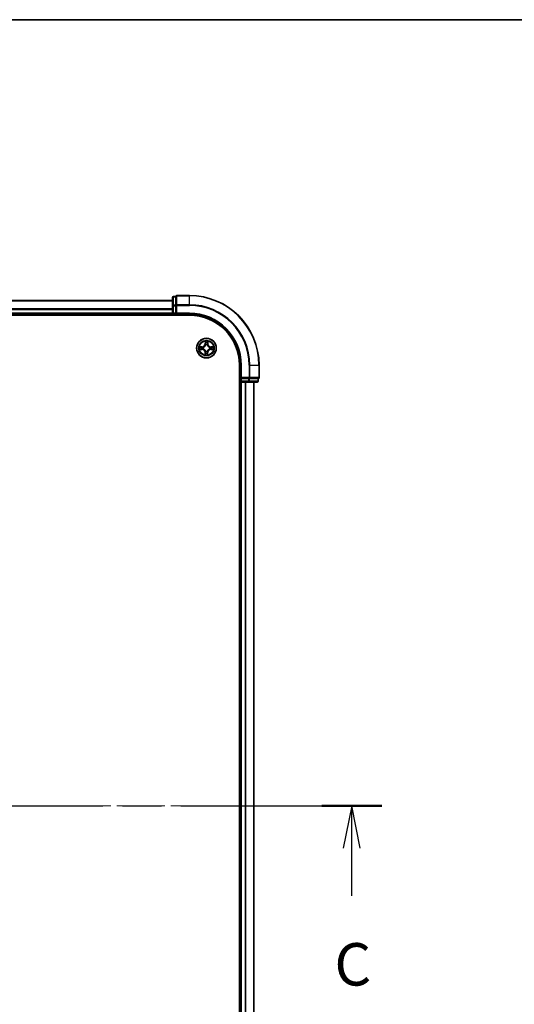
# Model space of a CAD drawing. Units: millimetres. Extents: x 36 to 7330, y 20 to 1425.
# Drawn here: x 1786 to 1932, y 1135 to 1425 of the extents above; entities that cross this region are included whole.
import ezdxf

# ---------------------------------------------------------------- set-up
doc = ezdxf.new("R2010")
doc.units = ezdxf.units.MM
doc.header["$LTSCALE"] = 2.5
doc.linetypes.add('CHAIN', pattern=[0.3543, 0.2362, -0.0295, 0.0591, -0.0295])
for name, color, linetype, lineweight in [('Border (ISO)', 7, 'Continuous', 35), ('Centerline (ISO)', 131, 'Continuous', 18), ('Section Line (ISO)', 7, 'CHAIN', 25), ('Visible (ISO)', 7, 'Continuous', 35), ('Visible Narrow (ISO)', 7, 'Continuous', 25)]:
    doc.layers.add(name, color=color, linetype=linetype, lineweight=lineweight)
doc.styles.add('Note Text (TK)', font='MS PGothic.ttf')

# ---------------------------------------------------------------- blocks, each defined once
blk = doc.blocks.new('Borders tk図枠')
at = {"layer": 'Border (ISO)'}
blk.add_line((14.5, 289), (405.5, 289), dxfattribs=at)
blk = doc.blocks.new('2dTransSection2')
at = {"layer": 'Section Line (ISO)', "linetype": 'CHAIN', "ltscale": 15.62077}
blk.add_line((134.933, 242.629), (188.278, 242.629), dxfattribs=at)
at = {"layer": 'Section Line (ISO)', "linetype": 'Continuous', "lineweight": 50}
for p, q in [((134.933, 242.629), (138.468, 242.629)), ((184.743, 242.629), (188.278, 242.629))]:
    blk.add_line(p, q, dxfattribs=at)
at = {"layer": 'Section Line (ISO)', "linetype": 'Continuous'}
for p, q in [((136.7, 242.629), (136.2, 240.129)), ((136.7, 240.129), (136.7, 242.629)), ((137.2, 240.129), (136.7, 242.629)), ((186.51, 242.629), (186.01, 240.129)), ((186.51, 240.129), (186.51, 242.629)), ((187.01, 240.129), (186.51, 242.629)), ((136.7, 237.325), (136.7, 240.129)), ((186.51, 237.325), (186.51, 240.129))]:
    blk.add_line(p, q, dxfattribs=at)
at = {"layer": 'Section Line (ISO)', "char_height": 2.5, "attachment_point": 7, "style": 'Note Text (TK)'}
for insert in [(135.682, 231.252), (185.492, 231.252)]:
    blk.add_mtext('C', dxfattribs=dict(at, insert=insert))

msp = doc.modelspace()

# ---------------------------------------------------------------- linework, layer by layer
at = {"layer": 'Centerline (ISO)', "linetype": 'CHAIN', "ltscale": 23.990969}
msp.add_line((1644.5453, 1193.143), (1867.4063, 1193.143), dxfattribs=at)
at = {"layer": 'Visible (ISO)'}
for p, q in [((1830.9758, 1342.143), (1680.9758, 1342.143)), ((1830.9758, 1343.043), (1830.9758, 1340.5652)), ((1831.9758, 1343.343), (1831.2758, 1343.343)), ((1831.9758, 1343.343), (1831.9758, 1343.2718)), ((1831.9758, 1340.794), (1831.9758, 1343.2718)), ((1835.9758, 1343.643), (1832.2758, 1343.643)), ((1830.9758, 1340.5652), (1830.9758, 1338.443)), ((1831.9758, 1340.794), (1831.9758, 1340.7041)), ((1831.9758, 1340.7041), (1831.9758, 1340.5652)), ((1831.9758, 1338.443), (1831.9758, 1340.5652)), ((1675.9758, 1337.843), (1835.9758, 1337.843)), ((1680.9758, 1338.143), (1830.9758, 1338.143)), ((1830.9758, 1338.443), (1830.9758, 1338.143)), ((1830.9758, 1338.143), (1830.9758, 1337.843)), ((1831.2758, 1338.143), (1831.9758, 1338.143)), ((1831.9758, 1338.143), (1832.2758, 1338.443)), ((1831.9758, 1338.443), (1831.9758, 1338.143)), ((1831.9758, 1338.143), (1835.9758, 1338.143)), ((1850.6758, 1323.143), (1850.6758, 1063.143)), ((1850.9758, 1323.143), (1850.9758, 1319.143)), ((1856.4758, 1319.443), (1856.4758, 1323.143)), ((1851.2758, 1319.443), (1850.9758, 1319.143)), ((1850.9758, 1319.143), (1850.9758, 1318.443)), ((1850.9758, 1319.143), (1851.2758, 1319.143)), ((1853.398, 1319.143), (1851.2758, 1319.143)), ((1853.398, 1319.143), (1853.5369, 1319.143)), ((1853.5369, 1319.143), (1853.6268, 1319.143)), ((1856.1045, 1319.143), (1853.6268, 1319.143)), ((1856.1045, 1319.143), (1856.1758, 1319.143)), ((1856.1758, 1318.443), (1856.1758, 1319.143)), ((1850.6758, 1318.143), (1850.9758, 1318.143)), ((1850.9758, 1318.143), (1851.2758, 1318.143)), ((1850.9758, 1318.143), (1850.9758, 1068.143)), ((1851.2758, 1318.143), (1853.398, 1318.143)), ((1853.398, 1318.143), (1855.8758, 1318.143)), ((1854.9758, 1068.143), (1854.9758, 1318.143))]:
    msp.add_line(p, q, dxfattribs=at)
msp.add_circle((1840.9758, 1328.143), 2.9, dxfattribs=at)
for centre, radius, start, end in [((1831.2758, 1343.043), 0.3, 90, 180), ((1832.2758, 1343.343), 0.3, 90, 180), ((1835.9758, 1323.143), 20.5, 0, 90), ((1831.2758, 1338.443), 0.3, 180, 270), ((1835.9758, 1323.143), 15, 0, 90), ((1835.9758, 1323.143), 14.7, 0, 90), ((1851.2758, 1318.443), 0.3, 180, 270), ((1855.8758, 1318.443), 0.3, 270, 0), ((1856.1758, 1319.443), 0.3, 270, 0)]:
    msp.add_arc(centre, radius, start, end, dxfattribs=at)
at = {"layer": 'Visible Narrow (ISO)'}
for p, q in [((1680.9758, 1342.0966), (1830.9758, 1342.0966)), ((1831.2758, 1343.343), (1831.2758, 1343.2718)), ((1831.2758, 1340.794), (1831.2758, 1343.2718)), ((1831.2758, 1343.2718), (1831.9758, 1343.2718)), ((1832.2758, 1343.643), (1832.2758, 1343.5718)), ((1832.2758, 1343.5718), (1835.9758, 1343.5718)), ((1832.2758, 1340.9329), (1832.2758, 1343.5718)), ((1835.9758, 1343.5718), (1835.9758, 1343.643)), ((1835.9758, 1340.9329), (1835.9758, 1343.5718)), ((1830.9758, 1339.703), (1680.9758, 1339.703)), ((1680.9758, 1339.5493), (1830.9758, 1339.5493)), ((1830.9758, 1340.5652), (1831.2758, 1340.5652)), ((1831.2758, 1340.794), (1831.2758, 1340.5652)), ((1831.9758, 1340.794), (1831.2758, 1340.794)), ((1831.2758, 1338.443), (1831.2758, 1340.5652)), ((1831.2758, 1340.5652), (1831.9758, 1340.5652)), ((1831.9758, 1340.7041), (1832.2758, 1340.7041)), ((1835.9758, 1340.9329), (1832.2758, 1340.9329)), ((1832.2758, 1340.9329), (1832.2758, 1340.7041)), ((1832.2758, 1340.7041), (1835.9758, 1340.7041)), ((1832.2758, 1338.443), (1832.2758, 1340.7041)), ((1835.9758, 1340.9329), (1835.9758, 1340.7041)), ((1830.9758, 1338.443), (1680.9758, 1338.443)), ((1830.9758, 1338.443), (1831.2758, 1338.443)), ((1831.9758, 1338.443), (1831.2758, 1338.443)), ((1831.2758, 1338.143), (1831.2758, 1338.443)), ((1831.2758, 1337.843), (1831.2758, 1338.143)), ((1835.9758, 1338.443), (1832.2758, 1338.443)), ((1835.9758, 1338.443), (1835.9758, 1338.143)), ((1840.6016, 1330.1688), (1840.5818, 1329.3894)), ((1841.3898, 1329.3829), (1841.3825, 1330.1625)), ((1838.95, 1327.7688), (1839.7294, 1327.749)), ((1839.7359, 1328.557), (1838.9563, 1328.5497)), ((1839.7307, 1327.7988), (1839.2407, 1327.8113)), ((1839.2462, 1328.5026), (1839.7364, 1328.5072)), ((1839.7307, 1327.7988), (1839.7294, 1327.749)), ((1839.7307, 1327.7988), (1839.7325, 1327.8714)), ((1839.7364, 1328.5072), (1839.7359, 1328.557)), ((1839.7364, 1328.5072), (1839.737, 1328.4346)), ((1840.0576, 1327.9093), (1840.0369, 1327.904)), ((1840.0409, 1328.3971), (1840.0615, 1328.3915)), ((1840.6315, 1329.3881), (1840.5818, 1329.3894)), ((1840.6315, 1329.3881), (1840.644, 1329.8781)), ((1840.6315, 1329.3881), (1840.7042, 1329.3863)), ((1840.7217, 1327.2081), (1840.7273, 1327.2287)), ((1840.7421, 1329.0612), (1840.7368, 1329.0819)), ((1841.2095, 1327.2248), (1841.2148, 1327.2041)), ((1841.2298, 1329.0779), (1841.2243, 1329.0573)), ((1841.34, 1329.3824), (1841.2674, 1329.3818)), ((1841.3354, 1329.8725), (1841.34, 1329.3824)), ((1841.34, 1329.3824), (1841.3898, 1329.3829)), ((1841.9107, 1327.8889), (1841.8901, 1327.8945)), ((1841.894, 1328.3767), (1841.9147, 1328.382)), ((1842.2152, 1327.7788), (1842.2145, 1327.8514)), ((1842.7053, 1327.7834), (1842.2152, 1327.7788)), ((1842.2152, 1327.7788), (1842.2157, 1327.729)), ((1842.2157, 1327.729), (1842.9953, 1327.7363)), ((1842.2209, 1328.4872), (1842.2191, 1328.4146)), ((1842.2209, 1328.4872), (1842.2222, 1328.537)), ((1842.2209, 1328.4872), (1842.7109, 1328.4747)), ((1843.0016, 1328.5172), (1842.2222, 1328.537)), ((1840.6116, 1326.9036), (1840.5617, 1326.9031)), ((1840.5617, 1326.9031), (1840.5691, 1326.1235)), ((1840.6116, 1326.9036), (1840.6842, 1326.9042)), ((1840.6162, 1326.4135), (1840.6116, 1326.9036)), ((1841.32, 1326.8979), (1841.2474, 1326.8997)), ((1841.32, 1326.8979), (1841.3075, 1326.4079)), ((1841.32, 1326.8979), (1841.3698, 1326.8966)), ((1841.3499, 1326.1172), (1841.3698, 1326.8966)), ((1851.2758, 1323.143), (1850.9758, 1323.143)), ((1851.2758, 1319.443), (1851.2758, 1323.143)), ((1853.5369, 1323.143), (1853.5369, 1319.443)), ((1853.7657, 1323.143), (1853.5369, 1323.143)), ((1853.7657, 1319.443), (1853.7657, 1323.143)), ((1853.7657, 1323.143), (1856.4045, 1323.143)), ((1856.4045, 1323.143), (1856.4045, 1319.443)), ((1856.4045, 1323.143), (1856.4758, 1323.143)), ((1850.9758, 1318.443), (1850.6758, 1318.443)), ((1851.2758, 1318.443), (1850.9758, 1318.443)), ((1853.5369, 1319.443), (1851.2758, 1319.443)), ((1851.2758, 1318.443), (1851.2758, 1319.143)), ((1853.398, 1318.443), (1851.2758, 1318.443)), ((1851.2758, 1318.443), (1851.2758, 1318.143)), ((1853.398, 1319.143), (1853.398, 1318.443)), ((1853.398, 1318.443), (1853.398, 1318.143)), ((1853.398, 1318.443), (1853.6268, 1318.443)), ((1853.5369, 1319.443), (1853.5369, 1319.143)), ((1853.5369, 1319.443), (1853.7657, 1319.443)), ((1853.6268, 1318.443), (1853.6268, 1319.143)), ((1856.1045, 1318.443), (1853.6268, 1318.443)), ((1856.4045, 1319.443), (1853.7657, 1319.443)), ((1856.1045, 1319.143), (1856.1045, 1318.443)), ((1856.1045, 1318.443), (1856.1758, 1318.443)), ((1856.4045, 1319.443), (1856.4758, 1319.443)), ((1851.2758, 1068.143), (1851.2758, 1318.143)), ((1852.3353, 1318.143), (1852.3353, 1068.143)), ((1852.5657, 1068.143), (1852.5657, 1318.143)), ((1854.9063, 1318.143), (1854.9063, 1068.143))]:
    msp.add_line(p, q, dxfattribs=at)
for radius in [2.8677, 2.3092, 2.1415]:
    msp.add_circle((1840.9758, 1328.143), radius, dxfattribs=at)
for centre, radius, start, end in [((1835.9758, 1323.143), 20.4288, 0, 90), ((1835.9758, 1323.143), 17.7899, 0, 90), ((1835.9758, 1323.143), 17.5611, 0, 90), ((1835.9758, 1323.143), 15.3, 0, 90), ((1840.9758, 1328.143), 2.0601, 78.613538, 100.464375), ((1840.9758, 1328.143), 2.0601, 168.613538, 190.464375), ((1840.9758, 1328.143), 1.6122, 169.231436, 189.846477), ((1839.7076, 1326.8951), 0.8542, 0.538956, 88.538956), ((1839.7076, 1326.8951), 0.904, 0.538956, 88.538956), ((1839.7279, 1329.4112), 0.8542, 270.538956, 358.538956), ((1839.7279, 1329.4112), 0.904, 270.538956, 358.538956), ((1840.9758, 1328.143), 0.9688, 164.797, 194.280912), ((1840.9758, 1328.143), 0.9475, 164.797, 194.280912), ((1840.9758, 1328.143), 1.6122, 79.231436, 99.846477), ((1840.9758, 1328.143), 0.9688, 254.797, 284.280912), ((1840.9758, 1328.143), 0.9475, 254.797, 284.280912), ((1840.9758, 1328.143), 0.9688, 74.797, 104.280912), ((1840.9758, 1328.143), 0.9475, 74.797, 104.280912), ((1842.2237, 1326.8748), 0.904, 90.538956, 178.538956), ((1842.244, 1329.3909), 0.904, 180.538956, 268.538956), ((1842.2237, 1326.8748), 0.8542, 90.538956, 178.538956), ((1842.244, 1329.3909), 0.8542, 180.538956, 268.538956), ((1840.9758, 1328.143), 0.9475, 344.797, 14.280912), ((1840.9758, 1328.143), 0.9688, 344.797, 14.280912), ((1840.9758, 1328.143), 1.6122, 349.231436, 9.846477), ((1840.9758, 1328.143), 2.0601, 348.613538, 10.464375), ((1840.9758, 1328.143), 2.0601, 258.613538, 280.464375), ((1840.9758, 1328.143), 1.6122, 259.231436, 279.846477)]:
    msp.add_arc(centre, radius, start, end, dxfattribs=at)
for centre, major_axis, ratio, start_param, end_param in [((1831.2758, 1343.043), (-0.3, 0), 0.76250914, 4.71238898, 6.28318531), ((1832.2758, 1343.343), (-0.3, 0), 0.76250914, 4.71238898, 6.28318531), ((1831.2758, 1340.5652), (-0.3, 0), 0.76250914, 4.71238898, 6.28318531), ((1832.2758, 1340.7041), (-0.3, 0), 0.76250914, 4.71238898, 6.28318531), ((1839.242, 1327.861), (0.0016, -0.05), 0.54850665, 4.7835784, 6.17876057), ((1839.2467, 1328.4528), (0.0024, 0.0499), 0.54850665, 0.10442473, 1.4996069), ((1839.4315, 1327.875), (0.0076, -0.0494), 0.89574018, 4.73044269, 6.08586581), ((1839.436, 1328.4359), (0.0084, 0.0493), 0.89574018, 0.19731949, 1.55274262), ((1839.7338, 1327.9212), (0.0076, -0.0494), 0.89572054, 4.73483766, 6.08588361), ((1839.7375, 1328.3848), (0.0083, 0.0493), 0.89572054, 0.1973017, 1.54834765), ((1840.0803, 1327.9151), (-0.0094, -0.0491), 0.87684642, 5.10328313, 6.10089396), ((1840.0841, 1328.3853), (-0.0087, 0.0492), 0.87684641, 0.18229136, 1.17990219), ((1840.0803, 1327.9151), (-0.0153, -0.0476), 0.41070123, 4.96449783, 6.18744952), ((1840.0841, 1328.3853), (-0.0145, 0.0478), 0.41070123, 0.09573579, 1.31868747), ((1840.6938, 1329.8768), (-0.05, -0.0016), 0.54850665, 4.7835784, 6.17876057), ((1840.7078, 1329.6873), (-0.0494, -0.0076), 0.89574018, 4.73044269, 6.08586581), ((1840.7335, 1327.2513), (-0.0492, -0.0087), 0.87684641, 0.18229136, 1.17990219), ((1840.7335, 1327.2513), (-0.0478, -0.0145), 0.41070123, 0.09573579, 1.31868747), ((1840.7479, 1329.0385), (-0.0491, 0.0094), 0.87684642, 5.10328313, 6.10089396), ((1840.7479, 1329.0385), (-0.0476, 0.0153), 0.41070123, 4.96449783, 6.18744952), ((1840.754, 1329.385), (-0.0494, -0.0076), 0.89572054, 4.73483766, 6.08588361), ((1841.2037, 1327.2475), (0.0476, -0.0153), 0.41070123, 4.96449783, 6.18744952), ((1841.2037, 1327.2475), (0.0491, -0.0094), 0.87684642, 5.10328313, 6.10089396), ((1841.2181, 1329.0347), (0.0478, 0.0145), 0.41070123, 0.09573579, 1.31868747), ((1841.2176, 1329.3813), (0.0493, -0.0083), 0.89572054, 0.1973017, 1.54834765), ((1841.2181, 1329.0347), (0.0492, 0.0087), 0.87684641, 0.18229136, 1.17990219), ((1841.2686, 1329.6828), (0.0493, -0.0084), 0.89574018, 0.19731949, 1.55274262), ((1841.2856, 1329.8721), (0.0499, -0.0024), 0.54850665, 0.10442473, 1.4996069), ((1841.8675, 1327.9007), (0.0145, -0.0478), 0.41070123, 0.09573579, 1.31868747), ((1841.8675, 1327.9007), (0.0087, -0.0492), 0.87684641, 0.18229136, 1.17990219), ((1841.8712, 1328.3709), (0.0094, 0.0491), 0.87684642, 5.10328313, 6.10089396), ((1841.8712, 1328.3709), (0.0153, 0.0476), 0.41070123, 4.96449783, 6.18744952), ((1842.2141, 1327.9012), (-0.0083, -0.0493), 0.89572054, 0.1973017, 1.54834765), ((1842.2178, 1328.3648), (-0.0076, 0.0494), 0.89572054, 4.73483766, 6.08588361), ((1842.5156, 1327.8501), (-0.0084, -0.0493), 0.89574018, 0.19731949, 1.55274262), ((1842.5201, 1328.411), (-0.0076, 0.0494), 0.89574018, 4.73044269, 6.08586581), ((1842.7049, 1327.8332), (-0.0024, -0.0499), 0.54850665, 0.10442473, 1.4996069), ((1842.7096, 1328.425), (-0.0016, 0.05), 0.54850665, 4.7835784, 6.17876057), ((1840.666, 1326.4139), (-0.0499, 0.0024), 0.54850665, 0.10442473, 1.4996069), ((1840.6829, 1326.6032), (-0.0493, 0.0084), 0.89574018, 0.19731949, 1.55274262), ((1840.734, 1326.9047), (-0.0493, 0.0083), 0.89572054, 0.1973017, 1.54834765), ((1841.1976, 1326.901), (0.0494, 0.0076), 0.89572054, 4.73483766, 6.08588361), ((1841.2438, 1326.5987), (0.0494, 0.0076), 0.89574018, 4.73044269, 6.08586581), ((1841.2577, 1326.4092), (0.05, 0.0016), 0.54850665, 4.7835784, 6.17876057), ((1853.398, 1318.443), (0, -0.3), 0.76250914, 0, 1.57079633), ((1853.5369, 1319.443), (0, -0.3), 0.76250914, 0, 1.57079633), ((1855.8758, 1318.443), (0, -0.3), 0.76250914, 0, 1.57079633), ((1856.1758, 1319.443), (0, -0.3), 0.76250914, 0, 1.57079633)]:
    msp.add_ellipse(centre, major_axis=major_axis, ratio=ratio, start_param=start_param, end_param=end_param, dxfattribs=at)
for points, knots in [([(1840.6894, 1329.9041), (1840.6892, 1329.9191), (1840.6872, 1329.9346), (1840.679, 1329.9757), (1840.6711, 1330.0013), (1840.6533, 1330.0502), (1840.6439, 1330.0733), (1840.6235, 1330.1206), (1840.6125, 1330.1448), (1840.6016, 1330.1688)], [0, 0, 0, 0, 0.0059340385, 0.0059340385, 0.0154285, 0.0154285, 0.0237449879, 0.0237449879, 0.0323943032, 0.0323943032, 0.0323943032, 0.0323943032]), ([(1840.6016, 1330.1688), (1840.607, 1330.1424), (1840.6123, 1330.1159), (1840.6223, 1330.0639), (1840.6269, 1330.0385), (1840.6354, 1329.9849), (1840.6393, 1329.9567), (1840.6431, 1329.9116), (1840.644, 1329.8946), (1840.644, 1329.8781)], [-0.0323943032, -0.0323943032, -0.0323943032, -0.0323943032, -0.0237449879, -0.0237449879, -0.0154285, -0.0154285, -0.0059340385, -0.0059340385, 0, 0, 0, 0]), ([(1841.3825, 1330.1625), (1841.3688, 1330.1335), (1841.3549, 1330.1042), (1841.3258, 1330.0379), (1841.3112, 1330.0012), (1841.2953, 1329.9427), (1841.2912, 1329.9206), (1841.2905, 1329.8992)], [-0.0003383294, -0.0003383294, -0.0003383294, -0.0003383294, 0.0102009359, 0.0102009359, 0.0236501899, 0.0236501899, 0.0320559737, 0.0320559737, 0.0320559737, 0.0320559737]), ([(1841.3354, 1329.8725), (1841.3359, 1329.8959), (1841.338, 1329.9203), (1841.3462, 1329.9847), (1841.3536, 1330.025), (1841.3684, 1330.0982), (1841.3755, 1330.1305), (1841.3825, 1330.1625)], [-0.0320559737, -0.0320559737, -0.0320559737, -0.0320559737, -0.0236501899, -0.0236501899, -0.0102009359, -0.0102009359, 0.0003383294, 0.0003383294, 0.0003383294, 0.0003383294]), ([(1839.2147, 1327.8566), (1839.1997, 1327.8564), (1839.1841, 1327.8544), (1839.1431, 1327.8462), (1839.1175, 1327.8383), (1839.0686, 1327.8205), (1839.0455, 1327.8111), (1838.9982, 1327.7907), (1838.974, 1327.7797), (1838.95, 1327.7688)], [0, 0, 0, 0, 0.0059340385, 0.0059340385, 0.0154285, 0.0154285, 0.0237449879, 0.0237449879, 0.0323943032, 0.0323943032, 0.0323943032, 0.0323943032]), ([(1838.95, 1327.7688), (1838.9764, 1327.7742), (1839.0029, 1327.7795), (1839.0549, 1327.7895), (1839.0803, 1327.7941), (1839.1339, 1327.8027), (1839.1621, 1327.8065), (1839.2071, 1327.8103), (1839.2242, 1327.8112), (1839.2407, 1327.8113)], [-0.0323943032, -0.0323943032, -0.0323943032, -0.0323943032, -0.0237449879, -0.0237449879, -0.0154285, -0.0154285, -0.0059340385, -0.0059340385, 0, 0, 0, 0]), ([(1839.2462, 1328.5026), (1839.2228, 1328.5031), (1839.1985, 1328.5052), (1839.1341, 1328.5134), (1839.0937, 1328.5208), (1839.0206, 1328.5356), (1838.9883, 1328.5427), (1838.9563, 1328.5497)], [-0.0320559737, -0.0320559737, -0.0320559737, -0.0320559737, -0.0236501899, -0.0236501899, -0.0102009359, -0.0102009359, 0.0003383294, 0.0003383294, 0.0003383294, 0.0003383294]), ([(1838.9563, 1328.5497), (1838.9853, 1328.536), (1839.0146, 1328.5221), (1839.0809, 1328.493), (1839.1176, 1328.4784), (1839.176, 1328.4625), (1839.1982, 1328.4584), (1839.2196, 1328.4577)], [-0.0003383294, -0.0003383294, -0.0003383294, -0.0003383294, 0.0102009359, 0.0102009359, 0.0236501899, 0.0236501899, 0.0320559737, 0.0320559737, 0.0320559737, 0.0320559737]), ([(1839.3874, 1327.8673), (1839.3681, 1327.8644), (1839.3434, 1327.862), (1839.2851, 1327.8585), (1839.2515, 1327.8572), (1839.2147, 1327.8566)], [-0.0289828459, -0.0289828459, -0.0289828459, -0.0289828459, -0.014491423, -0.014491423, 0, 0, 0, 0]), ([(1839.2196, 1328.4577), (1839.2561, 1328.4565), (1839.2895, 1328.4547), (1839.3478, 1328.4502), (1839.3726, 1328.4475), (1839.392, 1328.4442)], [-0.0289828459, -0.0289828459, -0.0289828459, -0.0289828459, -0.0145850634, -0.0145850634, 0, 0, 0, 0]), ([(1839.2407, 1327.8113), (1839.2811, 1327.8125), (1839.3179, 1327.8144), (1839.3819, 1327.8191), (1839.409, 1327.8219), (1839.4302, 1327.8252)], [0, 0, 0, 0, 0.014491423, 0.014491423, 0.0289828459, 0.0289828459, 0.0289828459, 0.0289828459]), ([(1839.4355, 1328.4857), (1839.4142, 1328.4893), (1839.3869, 1328.4926), (1839.3229, 1328.4983), (1839.2863, 1328.5007), (1839.2462, 1328.5026)], [0, 0, 0, 0, 0.0145850634, 0.0145850634, 0.0289828459, 0.0289828459, 0.0289828459, 0.0289828459]), ([(1839.6897, 1327.9133), (1839.6393, 1327.9056), (1839.5889, 1327.898), (1839.4881, 1327.8826), (1839.4377, 1327.875), (1839.3874, 1327.8673)], [-0.0687798542, -0.0687798542, -0.0687798542, -0.0687798542, -0.0343899271, -0.0343899271, 0, 0, 0, 0]), ([(1839.392, 1328.4442), (1839.4423, 1328.4357), (1839.4925, 1328.4273), (1839.593, 1328.4103), (1839.6433, 1328.4018), (1839.6935, 1328.3934)], [-0.0687798542, -0.0687798542, -0.0687798542, -0.0687798542, -0.0343899271, -0.0343899271, 0, 0, 0, 0]), ([(1839.4302, 1327.8252), (1839.4806, 1327.8329), (1839.531, 1327.8406), (1839.6317, 1327.856), (1839.6821, 1327.8637), (1839.7325, 1327.8714)], [0, 0, 0, 0, 0.0343899271, 0.0343899271, 0.0687798542, 0.0687798542, 0.0687798542, 0.0687798542]), ([(1839.737, 1328.4346), (1839.6868, 1328.4431), (1839.6365, 1328.4516), (1839.536, 1328.4686), (1839.4858, 1328.4772), (1839.4355, 1328.4857)], [0, 0, 0, 0, 0.0343899271, 0.0343899271, 0.0687798542, 0.0687798542, 0.0687798542, 0.0687798542]), ([(1840.0369, 1327.904), (1839.9937, 1327.9132), (1839.9514, 1327.9189), (1839.8348, 1327.9275), (1839.7617, 1327.9242), (1839.6897, 1327.9133)], [-0.0764653604, -0.0764653604, -0.0764653604, -0.0764653604, -0.0491206273, -0.0491206273, 0, 0, 0, 0]), ([(1839.6935, 1328.3934), (1839.7653, 1328.3813), (1839.8384, 1328.3768), (1839.9552, 1328.3835), (1839.9975, 1328.3886), (1840.0409, 1328.3971)], [-0.0982412545, -0.0982412545, -0.0982412545, -0.0982412545, -0.0491206273, -0.0491206273, -0.0217758941, -0.0217758941, -0.0217758941, -0.0217758941]), ([(1839.7325, 1327.8714), (1839.801, 1327.8825), (1839.8707, 1327.8865), (1839.9818, 1327.8805), (1840.0221, 1327.8759), (1840.0632, 1327.8683)], [0, 0, 0, 0, 0.0491206273, 0.0491206273, 0.0764653604, 0.0764653604, 0.0764653604, 0.0764653604]), ([(1840.0678, 1328.4324), (1840.0265, 1328.4254), (1839.9862, 1328.4215), (1839.875, 1328.4173), (1839.8053, 1328.4224), (1839.737, 1328.4346)], [0.0217758941, 0.0217758941, 0.0217758941, 0.0217758941, 0.0491206273, 0.0491206273, 0.0982412545, 0.0982412545, 0.0982412545, 0.0982412545]), ([(1840.7273, 1327.2287), (1840.7223, 1327.2446), (1840.7168, 1327.2605), (1840.6811, 1327.3568), (1840.64, 1327.4362), (1840.5532, 1327.5596), (1840.5149, 1327.6056), (1840.473, 1327.6482), (1840.431, 1327.6908), (1840.3857, 1327.7298), (1840.2637, 1327.8187), (1840.185, 1327.861), (1840.0892, 1327.8983), (1840.0734, 1327.904), (1840.0576, 1327.9093)], [-0.174866013, -0.174866013, -0.174866013, -0.174866013, -0.16940495, -0.16940495, -0.141674077, -0.141674077, -0.124342281, -0.124342281, -0.124342281, -0.107010485, -0.107010485, -0.079279611, -0.079279611, -0.073818549, -0.073818549, -0.073818549, -0.073818549]), ([(1840.0615, 1328.3915), (1840.0774, 1328.3965), (1840.0933, 1328.402), (1840.1896, 1328.4377), (1840.269, 1328.4788), (1840.3924, 1328.5656), (1840.4384, 1328.6039), (1840.481, 1328.6458), (1840.5236, 1328.6878), (1840.5626, 1328.7331), (1840.6514, 1328.8551), (1840.6938, 1328.9338), (1840.7311, 1329.0295), (1840.7368, 1329.0454), (1840.7421, 1329.0612)], [-0.174866013, -0.174866013, -0.174866013, -0.174866013, -0.16940495, -0.16940495, -0.141674077, -0.141674077, -0.124342281, -0.124342281, -0.124342281, -0.107010485, -0.107010485, -0.079279611, -0.079279611, -0.073818549, -0.073818549, -0.073818549, -0.073818549]), ([(1840.0632, 1327.8683), (1840.0783, 1327.8635), (1840.0934, 1327.8583), (1840.1843, 1327.8243), (1840.259, 1327.7858), (1840.3733, 1327.7047), (1840.4155, 1327.669), (1840.4542, 1327.6297), (1840.4929, 1327.5904), (1840.5279, 1327.5476), (1840.6071, 1327.432), (1840.6444, 1327.3568), (1840.6769, 1327.2653), (1840.6819, 1327.2501), (1840.6864, 1327.235)], [0.073818549, 0.073818549, 0.073818549, 0.073818549, 0.079279611, 0.079279611, 0.107010485, 0.107010485, 0.124342281, 0.124342281, 0.124342281, 0.141674077, 0.141674077, 0.16940495, 0.16940495, 0.174866013, 0.174866013, 0.174866013, 0.174866013]), ([(1840.7011, 1329.0556), (1840.6963, 1329.0405), (1840.6911, 1329.0254), (1840.6571, 1328.9345), (1840.6186, 1328.8598), (1840.5375, 1328.7455), (1840.5018, 1328.7033), (1840.4625, 1328.6646), (1840.4232, 1328.6259), (1840.3804, 1328.5909), (1840.2648, 1328.5116), (1840.1896, 1328.4744), (1840.098, 1328.4419), (1840.0829, 1328.4369), (1840.0678, 1328.4324)], [0.073818549, 0.073818549, 0.073818549, 0.073818549, 0.079279611, 0.079279611, 0.107010485, 0.107010485, 0.124342281, 0.124342281, 0.124342281, 0.141674077, 0.141674077, 0.16940495, 0.16940495, 0.174866013, 0.174866013, 0.174866013, 0.174866013]), ([(1840.644, 1329.8781), (1840.6453, 1329.8377), (1840.6472, 1329.8009), (1840.6519, 1329.7369), (1840.6547, 1329.7098), (1840.658, 1329.6886)], [0, 0, 0, 0, 0.014491423, 0.014491423, 0.0289828459, 0.0289828459, 0.0289828459, 0.0289828459]), ([(1840.658, 1329.6886), (1840.6657, 1329.6382), (1840.6734, 1329.5878), (1840.6888, 1329.4871), (1840.6965, 1329.4367), (1840.7042, 1329.3863)], [0, 0, 0, 0, 0.0343899271, 0.0343899271, 0.0687798542, 0.0687798542, 0.0687798542, 0.0687798542]), ([(1840.6864, 1327.235), (1840.6934, 1327.1937), (1840.6973, 1327.1534), (1840.7015, 1327.0422), (1840.6964, 1326.9725), (1840.6842, 1326.9042)], [0.0217758941, 0.0217758941, 0.0217758941, 0.0217758941, 0.0491206273, 0.0491206273, 0.0982412545, 0.0982412545, 0.0982412545, 0.0982412545]), ([(1840.7001, 1329.7314), (1840.6972, 1329.7507), (1840.6948, 1329.7754), (1840.6912, 1329.8337), (1840.69, 1329.8673), (1840.6894, 1329.9041)], [-0.0289828459, -0.0289828459, -0.0289828459, -0.0289828459, -0.014491423, -0.014491423, 0, 0, 0, 0]), ([(1840.7461, 1329.4291), (1840.7384, 1329.4795), (1840.7308, 1329.5299), (1840.7154, 1329.6307), (1840.7078, 1329.681), (1840.7001, 1329.7314)], [-0.0687798542, -0.0687798542, -0.0687798542, -0.0687798542, -0.0343899271, -0.0343899271, 0, 0, 0, 0]), ([(1840.7042, 1329.3863), (1840.7153, 1329.3178), (1840.7193, 1329.2481), (1840.7133, 1329.137), (1840.7087, 1329.0967), (1840.7011, 1329.0556)], [0, 0, 0, 0, 0.0491206273, 0.0491206273, 0.0764653604, 0.0764653604, 0.0764653604, 0.0764653604]), ([(1840.7254, 1326.8608), (1840.7375, 1326.9325), (1840.7419, 1327.0057), (1840.7353, 1327.1224), (1840.7302, 1327.1647), (1840.7217, 1327.2081)], [-0.0982412545, -0.0982412545, -0.0982412545, -0.0982412545, -0.0491206273, -0.0491206273, -0.0217758941, -0.0217758941, -0.0217758941, -0.0217758941]), ([(1840.7368, 1329.0819), (1840.746, 1329.1251), (1840.7517, 1329.1674), (1840.7603, 1329.284), (1840.757, 1329.3571), (1840.7461, 1329.4291)], [-0.0764653604, -0.0764653604, -0.0764653604, -0.0764653604, -0.0491206273, -0.0491206273, 0, 0, 0, 0]), ([(1841.2148, 1327.2041), (1841.2056, 1327.1609), (1841.1998, 1327.1186), (1841.1913, 1327.002), (1841.1946, 1326.9289), (1841.2055, 1326.8569)], [-0.0764653604, -0.0764653604, -0.0764653604, -0.0764653604, -0.0491206273, -0.0491206273, 0, 0, 0, 0]), ([(1841.8901, 1327.8945), (1841.8742, 1327.8895), (1841.8583, 1327.884), (1841.762, 1327.8483), (1841.6825, 1327.8072), (1841.5592, 1327.7204), (1841.5132, 1327.6821), (1841.4706, 1327.6402), (1841.428, 1327.5982), (1841.389, 1327.5529), (1841.3001, 1327.4309), (1841.2578, 1327.3522), (1841.2205, 1327.2565), (1841.2148, 1327.2406), (1841.2095, 1327.2248)], [-0.174866013, -0.174866013, -0.174866013, -0.174866013, -0.16940495, -0.16940495, -0.141674077, -0.141674077, -0.124342281, -0.124342281, -0.124342281, -0.107010485, -0.107010485, -0.079279611, -0.079279611, -0.073818549, -0.073818549, -0.073818549, -0.073818549]), ([(1841.2262, 1329.4252), (1841.2141, 1329.3535), (1841.2096, 1329.2803), (1841.2163, 1329.1636), (1841.2214, 1329.1213), (1841.2298, 1329.0779)], [-0.0982412545, -0.0982412545, -0.0982412545, -0.0982412545, -0.0491206273, -0.0491206273, -0.0217758941, -0.0217758941, -0.0217758941, -0.0217758941]), ([(1841.2243, 1329.0573), (1841.2293, 1329.0414), (1841.2348, 1329.0255), (1841.2705, 1328.9292), (1841.3116, 1328.8498), (1841.3984, 1328.7264), (1841.4367, 1328.6804), (1841.4786, 1328.6378), (1841.5205, 1328.5952), (1841.5659, 1328.5562), (1841.6879, 1328.4673), (1841.7666, 1328.425), (1841.8623, 1328.3877), (1841.8781, 1328.382), (1841.894, 1328.3767)], [-0.174866013, -0.174866013, -0.174866013, -0.174866013, -0.16940495, -0.16940495, -0.141674077, -0.141674077, -0.124342281, -0.124342281, -0.124342281, -0.107010485, -0.107010485, -0.079279611, -0.079279611, -0.073818549, -0.073818549, -0.073818549, -0.073818549]), ([(1841.277, 1329.7268), (1841.2685, 1329.6765), (1841.2601, 1329.6263), (1841.2431, 1329.5258), (1841.2346, 1329.4755), (1841.2262, 1329.4252)], [-0.0687798542, -0.0687798542, -0.0687798542, -0.0687798542, -0.0343899271, -0.0343899271, 0, 0, 0, 0]), ([(1841.2474, 1326.8997), (1841.2363, 1326.9682), (1841.2323, 1327.0379), (1841.2383, 1327.149), (1841.2429, 1327.1893), (1841.2505, 1327.2304)], [0, 0, 0, 0, 0.0491206273, 0.0491206273, 0.0764653604, 0.0764653604, 0.0764653604, 0.0764653604]), ([(1841.2652, 1329.051), (1841.2582, 1329.0923), (1841.2543, 1329.1326), (1841.2501, 1329.2438), (1841.2552, 1329.3135), (1841.2674, 1329.3818)], [0.0217758941, 0.0217758941, 0.0217758941, 0.0217758941, 0.0491206273, 0.0491206273, 0.0982412545, 0.0982412545, 0.0982412545, 0.0982412545]), ([(1841.2505, 1327.2304), (1841.2553, 1327.2455), (1841.2605, 1327.2606), (1841.2945, 1327.3515), (1841.3329, 1327.4262), (1841.4141, 1327.5405), (1841.4498, 1327.5827), (1841.4891, 1327.6214), (1841.5284, 1327.6601), (1841.5711, 1327.6951), (1841.6868, 1327.7744), (1841.762, 1327.8116), (1841.8535, 1327.8441), (1841.8687, 1327.8491), (1841.8838, 1327.8536)], [0.073818549, 0.073818549, 0.073818549, 0.073818549, 0.079279611, 0.079279611, 0.107010485, 0.107010485, 0.124342281, 0.124342281, 0.124342281, 0.141674077, 0.141674077, 0.16940495, 0.16940495, 0.174866013, 0.174866013, 0.174866013, 0.174866013]), ([(1841.8883, 1328.4177), (1841.8733, 1328.4225), (1841.8582, 1328.4277), (1841.7673, 1328.4617), (1841.6926, 1328.5002), (1841.5783, 1328.5813), (1841.5361, 1328.617), (1841.4974, 1328.6563), (1841.4587, 1328.6956), (1841.4237, 1328.7384), (1841.3444, 1328.854), (1841.3072, 1328.9292), (1841.2747, 1329.0207), (1841.2697, 1329.0359), (1841.2652, 1329.051)], [0.073818549, 0.073818549, 0.073818549, 0.073818549, 0.079279611, 0.079279611, 0.107010485, 0.107010485, 0.124342281, 0.124342281, 0.124342281, 0.141674077, 0.141674077, 0.16940495, 0.16940495, 0.174866013, 0.174866013, 0.174866013, 0.174866013]), ([(1841.2674, 1329.3818), (1841.2759, 1329.432), (1841.2844, 1329.4823), (1841.3014, 1329.5828), (1841.3099, 1329.633), (1841.3185, 1329.6833)], [0, 0, 0, 0, 0.0343899271, 0.0343899271, 0.0687798542, 0.0687798542, 0.0687798542, 0.0687798542]), ([(1841.2905, 1329.8992), (1841.2893, 1329.8627), (1841.2875, 1329.8293), (1841.283, 1329.771), (1841.2802, 1329.7462), (1841.277, 1329.7268)], [-0.0289828459, -0.0289828459, -0.0289828459, -0.0289828459, -0.0145850634, -0.0145850634, 0, 0, 0, 0]), ([(1841.3185, 1329.6833), (1841.3221, 1329.7046), (1841.3254, 1329.7318), (1841.3311, 1329.7959), (1841.3335, 1329.8325), (1841.3354, 1329.8725)], [0, 0, 0, 0, 0.0145850634, 0.0145850634, 0.0289828459, 0.0289828459, 0.0289828459, 0.0289828459]), ([(1841.8838, 1327.8536), (1841.9251, 1327.8606), (1841.9654, 1327.8645), (1842.0766, 1327.8687), (1842.1462, 1327.8636), (1842.2145, 1327.8514)], [0.0217758941, 0.0217758941, 0.0217758941, 0.0217758941, 0.0491206273, 0.0491206273, 0.0982412545, 0.0982412545, 0.0982412545, 0.0982412545]), ([(1842.2191, 1328.4146), (1842.1506, 1328.4035), (1842.0809, 1328.3995), (1841.9698, 1328.4055), (1841.9295, 1328.4101), (1841.8883, 1328.4177)], [0, 0, 0, 0, 0.0491206273, 0.0491206273, 0.0764653604, 0.0764653604, 0.0764653604, 0.0764653604]), ([(1842.258, 1327.8926), (1842.1862, 1327.9047), (1842.1131, 1327.9091), (1841.9964, 1327.9025), (1841.9541, 1327.8974), (1841.9107, 1327.8889)], [-0.0982412545, -0.0982412545, -0.0982412545, -0.0982412545, -0.0491206273, -0.0491206273, -0.0217758941, -0.0217758941, -0.0217758941, -0.0217758941]), ([(1841.9147, 1328.382), (1841.9579, 1328.3728), (1842.0001, 1328.3671), (1842.1168, 1328.3585), (1842.1899, 1328.3618), (1842.2619, 1328.3727)], [-0.0764653604, -0.0764653604, -0.0764653604, -0.0764653604, -0.0491206273, -0.0491206273, 0, 0, 0, 0]), ([(1842.2145, 1327.8514), (1842.2648, 1327.8429), (1842.315, 1327.8344), (1842.4155, 1327.8174), (1842.4658, 1327.8088), (1842.516, 1327.8003)], [0, 0, 0, 0, 0.0343899271, 0.0343899271, 0.0687798542, 0.0687798542, 0.0687798542, 0.0687798542]), ([(1842.5214, 1328.4608), (1842.471, 1328.4531), (1842.4206, 1328.4454), (1842.3198, 1328.43), (1842.2695, 1328.4223), (1842.2191, 1328.4146)], [0, 0, 0, 0, 0.0343899271, 0.0343899271, 0.0687798542, 0.0687798542, 0.0687798542, 0.0687798542]), ([(1842.5596, 1327.8418), (1842.5093, 1327.8503), (1842.4591, 1327.8587), (1842.3586, 1327.8757), (1842.3083, 1327.8842), (1842.258, 1327.8926)], [-0.0687798542, -0.0687798542, -0.0687798542, -0.0687798542, -0.0343899271, -0.0343899271, 0, 0, 0, 0]), ([(1842.2619, 1328.3727), (1842.3123, 1328.3804), (1842.3627, 1328.388), (1842.4635, 1328.4034), (1842.5138, 1328.411), (1842.5642, 1328.4187)], [-0.0687798542, -0.0687798542, -0.0687798542, -0.0687798542, -0.0343899271, -0.0343899271, 0, 0, 0, 0]), ([(1842.516, 1327.8003), (1842.5374, 1327.7967), (1842.5646, 1327.7934), (1842.6287, 1327.7877), (1842.6653, 1327.7853), (1842.7053, 1327.7834)], [0, 0, 0, 0, 0.0145850634, 0.0145850634, 0.0289828459, 0.0289828459, 0.0289828459, 0.0289828459]), ([(1842.7109, 1328.4747), (1842.6705, 1328.4735), (1842.6337, 1328.4716), (1842.5697, 1328.4669), (1842.5426, 1328.4641), (1842.5214, 1328.4608)], [0, 0, 0, 0, 0.014491423, 0.014491423, 0.0289828459, 0.0289828459, 0.0289828459, 0.0289828459]), ([(1842.732, 1327.8283), (1842.6955, 1327.8295), (1842.6621, 1327.8313), (1842.6038, 1327.8358), (1842.579, 1327.8385), (1842.5596, 1327.8418)], [-0.0289828459, -0.0289828459, -0.0289828459, -0.0289828459, -0.0145850634, -0.0145850634, 0, 0, 0, 0]), ([(1842.5642, 1328.4187), (1842.5835, 1328.4216), (1842.6082, 1328.424), (1842.6665, 1328.4275), (1842.7001, 1328.4288), (1842.7369, 1328.4294)], [-0.0289828459, -0.0289828459, -0.0289828459, -0.0289828459, -0.014491423, -0.014491423, 0, 0, 0, 0]), ([(1842.7053, 1327.7834), (1842.7287, 1327.7829), (1842.7531, 1327.7808), (1842.8175, 1327.7726), (1842.8578, 1327.7652), (1842.931, 1327.7504), (1842.9633, 1327.7433), (1842.9953, 1327.7363)], [-0.0320559737, -0.0320559737, -0.0320559737, -0.0320559737, -0.0236501899, -0.0236501899, -0.0102009359, -0.0102009359, 0.0003383294, 0.0003383294, 0.0003383294, 0.0003383294]), ([(1843.0016, 1328.5172), (1842.9752, 1328.5118), (1842.9487, 1328.5065), (1842.8967, 1328.4965), (1842.8713, 1328.4919), (1842.8177, 1328.4833), (1842.7895, 1328.4795), (1842.7444, 1328.4757), (1842.7274, 1328.4748), (1842.7109, 1328.4747)], [-0.0323943032, -0.0323943032, -0.0323943032, -0.0323943032, -0.0237449879, -0.0237449879, -0.0154285, -0.0154285, -0.0059340385, -0.0059340385, 0, 0, 0, 0]), ([(1842.9953, 1327.7363), (1842.9663, 1327.75), (1842.937, 1327.7639), (1842.8706, 1327.793), (1842.834, 1327.8076), (1842.7755, 1327.8235), (1842.7534, 1327.8276), (1842.732, 1327.8283)], [-0.0003383294, -0.0003383294, -0.0003383294, -0.0003383294, 0.0102009359, 0.0102009359, 0.0236501899, 0.0236501899, 0.0320559737, 0.0320559737, 0.0320559737, 0.0320559737]), ([(1842.7369, 1328.4294), (1842.7519, 1328.4296), (1842.7674, 1328.4316), (1842.8084, 1328.4398), (1842.8341, 1328.4477), (1842.883, 1328.4655), (1842.9061, 1328.4749), (1842.9534, 1328.4953), (1842.9776, 1328.5063), (1843.0016, 1328.5172)], [0, 0, 0, 0, 0.0059340385, 0.0059340385, 0.0154285, 0.0154285, 0.0237449879, 0.0237449879, 0.0323943032, 0.0323943032, 0.0323943032, 0.0323943032]), ([(1840.6162, 1326.4135), (1840.6157, 1326.3901), (1840.6136, 1326.3657), (1840.6054, 1326.3013), (1840.598, 1326.261), (1840.5832, 1326.1878), (1840.5761, 1326.1555), (1840.5691, 1326.1235)], [-0.0320559737, -0.0320559737, -0.0320559737, -0.0320559737, -0.0236501899, -0.0236501899, -0.0102009359, -0.0102009359, 0.0003383294, 0.0003383294, 0.0003383294, 0.0003383294]), ([(1840.5691, 1326.1235), (1840.5828, 1326.1525), (1840.5966, 1326.1818), (1840.6258, 1326.2481), (1840.6404, 1326.2848), (1840.6563, 1326.3433), (1840.6604, 1326.3654), (1840.6611, 1326.3868)], [-0.0003383294, -0.0003383294, -0.0003383294, -0.0003383294, 0.0102009359, 0.0102009359, 0.0236501899, 0.0236501899, 0.0320559737, 0.0320559737, 0.0320559737, 0.0320559737]), ([(1840.6331, 1326.6027), (1840.6295, 1326.5814), (1840.6262, 1326.5542), (1840.6205, 1326.4901), (1840.6181, 1326.4535), (1840.6162, 1326.4135)], [0, 0, 0, 0, 0.0145850634, 0.0145850634, 0.0289828459, 0.0289828459, 0.0289828459, 0.0289828459]), ([(1840.6842, 1326.9042), (1840.6757, 1326.854), (1840.6672, 1326.8037), (1840.6502, 1326.7032), (1840.6416, 1326.653), (1840.6331, 1326.6027)], [0, 0, 0, 0, 0.0343899271, 0.0343899271, 0.0687798542, 0.0687798542, 0.0687798542, 0.0687798542]), ([(1840.6611, 1326.3868), (1840.6623, 1326.4233), (1840.6641, 1326.4567), (1840.6686, 1326.515), (1840.6713, 1326.5398), (1840.6746, 1326.5592)], [-0.0289828459, -0.0289828459, -0.0289828459, -0.0289828459, -0.0145850634, -0.0145850634, 0, 0, 0, 0]), ([(1840.6746, 1326.5592), (1840.6831, 1326.6095), (1840.6915, 1326.6597), (1840.7085, 1326.7602), (1840.717, 1326.8105), (1840.7254, 1326.8608)], [-0.0687798542, -0.0687798542, -0.0687798542, -0.0687798542, -0.0343899271, -0.0343899271, 0, 0, 0, 0]), ([(1841.2055, 1326.8569), (1841.2132, 1326.8065), (1841.2208, 1326.7561), (1841.2361, 1326.6553), (1841.2438, 1326.605), (1841.2515, 1326.5546)], [-0.0687798542, -0.0687798542, -0.0687798542, -0.0687798542, -0.0343899271, -0.0343899271, 0, 0, 0, 0]), ([(1841.2936, 1326.5974), (1841.2859, 1326.6478), (1841.2782, 1326.6982), (1841.2628, 1326.7989), (1841.2551, 1326.8493), (1841.2474, 1326.8997)], [0, 0, 0, 0, 0.0343899271, 0.0343899271, 0.0687798542, 0.0687798542, 0.0687798542, 0.0687798542]), ([(1841.2515, 1326.5546), (1841.2544, 1326.5353), (1841.2568, 1326.5106), (1841.2603, 1326.4523), (1841.2615, 1326.4187), (1841.2622, 1326.3819)], [-0.0289828459, -0.0289828459, -0.0289828459, -0.0289828459, -0.014491423, -0.014491423, 0, 0, 0, 0]), ([(1841.2622, 1326.3819), (1841.2624, 1326.3669), (1841.2644, 1326.3514), (1841.2726, 1326.3103), (1841.2805, 1326.2847), (1841.2982, 1326.2358), (1841.3077, 1326.2127), (1841.3281, 1326.1654), (1841.3391, 1326.1412), (1841.3499, 1326.1172)], [0, 0, 0, 0, 0.0059340385, 0.0059340385, 0.0154285, 0.0154285, 0.0237449879, 0.0237449879, 0.0323943032, 0.0323943032, 0.0323943032, 0.0323943032]), ([(1841.3075, 1326.4079), (1841.3062, 1326.4483), (1841.3044, 1326.4851), (1841.2997, 1326.5491), (1841.2969, 1326.5762), (1841.2936, 1326.5974)], [0, 0, 0, 0, 0.014491423, 0.014491423, 0.0289828459, 0.0289828459, 0.0289828459, 0.0289828459]), ([(1841.3499, 1326.1172), (1841.3446, 1326.1436), (1841.3393, 1326.1701), (1841.3293, 1326.2221), (1841.3247, 1326.2475), (1841.3161, 1326.3011), (1841.3123, 1326.3293), (1841.3085, 1326.3744), (1841.3076, 1326.3914), (1841.3075, 1326.4079)], [-0.0323943032, -0.0323943032, -0.0323943032, -0.0323943032, -0.0237449879, -0.0237449879, -0.0154285, -0.0154285, -0.0059340385, -0.0059340385, 0, 0, 0, 0])]:
    msp.add_open_spline(points, degree=3, knots=knots, dxfattribs=at)

# ---------------------------------------------------------------- block references
at = {"xscale": 5, "yscale": 5, "zscale": 5}
msp.add_blockref('Borders tk図枠', (951.25, -20), dxfattribs=at)
at = {"layer": 'Section Line (ISO)', "xscale": 5, "yscale": 5, "zscale": 5}
msp.add_blockref('2dTransSection2', (951.25, -20), dxfattribs=at)

doc.saveas('drawing.dxf')
